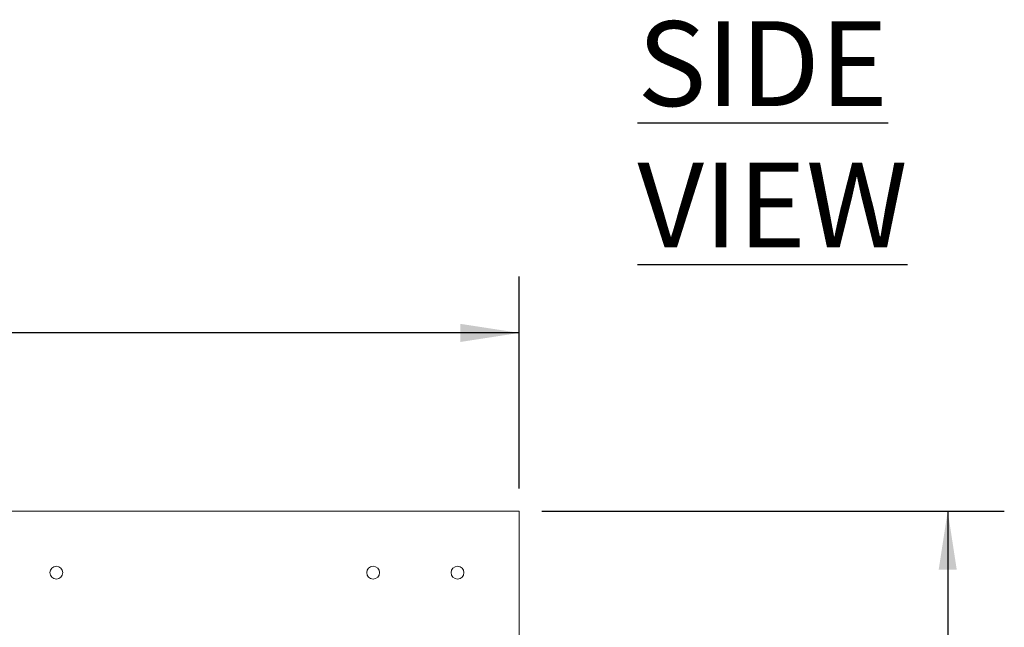
# Model space of a CAD drawing. Units: inches. Extents: x 10 to 517, y 10 to 399.
# Drawn here: x 154 to 258, y 116 to 181 of the extents above; entities that cross this region are included whole.
import ezdxf

# ---------------------------------------------------------------- set-up
doc = ezdxf.new("R2010")
doc.units = ezdxf.units.IN
doc.header["$LTSCALE"] = 48
doc.header["$MEASUREMENT"] = 0
doc.layers.add('SLD-0', color=7, linetype='Continuous')
doc.styles.add('SLDTEXTSTYLE0', font='TXT', dxfattribs={"width": 0.7})
doc.dimstyles.new('SLDDIMSTYLE1', dxfattribs={"dimtxt": 6, "dimasz": 6.24, "dimexe": 0, "dimexo": 0.0625, "dimgap": 1.5, "dimtad": 0, "dimtih": 1, "dimtoh": 1, "dimdec": 0, "dimlfac": 0.458333, "dimrnd": 1e-09, "dimzin": 12, "dimdsep": 46, "dimtxsty": 'SLDTEXTSTYLE0', "dimsah": 1, "dimcen": 0.09, "dimadec": 0, "dimazin": 3, "dimtfac": 1, "dimtdec": 0, "dimtofl": 0, "dimtmove": 0, "dimatfit": 3, "dimfxl": 0, "dimfrac": 2, "dimtolj": 1, "dimtzin": 12, "dimarcsym": 0})
doc.dimstyles.new('SLDDIMSTYLE2', dxfattribs={"dimtxt": 6, "dimasz": 6.24, "dimexe": 0, "dimexo": 0.0625, "dimgap": 1.5, "dimtad": 0, "dimtih": 1, "dimtoh": 1, "dimdec": 0, "dimlfac": 0.458333, "dimrnd": 1e-09, "dimzin": 12, "dimdsep": 46, "dimtxsty": 'SLDTEXTSTYLE0', "dimsah": 1, "dimcen": 0.09, "dimadec": 0, "dimazin": 3, "dimtfac": 1, "dimtdec": 3, "dimtofl": 0, "dimtmove": 0, "dimatfit": 3, "dimfxl": 0, "dimfrac": 2, "dimtolj": 1, "dimtzin": 12, "dimarcsym": 0})

# ---------------------------------------------------------------- blocks, each defined once
blk = doc.blocks.new('_D')
at = {"layer": 'SLD-0'}
for p, q in [((209.26, 128.58), (258.31, 128.58)), ((252.31, 128.58), (252.31, 101.24)), ((252.31, 53.31), (252.31, 91.91)), ((209.26, 53.31), (258.31, 53.31))]:
    blk.add_line(p, q, dxfattribs=at)
for points in [[(252.31, 128.58), (251.35, 122.34), (253.27, 122.34)], [(252.31, 53.31), (253.27, 59.55), (251.35, 59.55)]]:
    blk.add_solid(points, dxfattribs=at)
at = {"layer": 'SLD-0', "insert": (247.73, 99.64), "char_height": 6, "attachment_point": 1, "style": 'SLDTEXTSTYLE0'}
blk.add_mtext('35', dxfattribs=at)
blk = doc.blocks.new('_D_1')
at = {"layer": 'SLD-0'}
for p, q in [((34.49, 130.98), (34.49, 153.48)), ((206.86, 130.98), (206.86, 153.48)), ((34.49, 147.48), (113.75, 147.48)), ((206.86, 147.48), (128.92, 147.48))]:
    blk.add_line(p, q, dxfattribs=at)
for points in [[(34.49, 147.48), (40.73, 146.52), (40.73, 148.44)], [(206.86, 147.48), (200.62, 148.44), (200.62, 146.52)]]:
    blk.add_solid(points, dxfattribs=at)
at = {"layer": 'SLD-0', "insert": (116.75, 150.55), "char_height": 6, "attachment_point": 1, "style": 'SLDTEXTSTYLE0'}
blk.add_mtext('80', dxfattribs=at)

msp = doc.modelspace()

# ---------------------------------------------------------------- linework, layer by layer
at = {"color": 7, "linetype": 'Continuous', "lineweight": 15}
for p, q in [((206.86, 128.58), (34.49, 128.58)), ((206.86, 81.84), (206.86, 128.58))]:
    msp.add_line(p, q, dxfattribs=at)
for centre in [(157.76, 122.04), (191.36, 122.04), (200.31, 122.04)]:
    msp.add_circle(centre, 0.682, dxfattribs=at)

# ---------------------------------------------------------------- texts
at = {"layer": 'SLD-0', "insert": (219.39, 180.56), "char_height": 9, "attachment_point": 1, "style": 'SLDTEXTSTYLE0'}
msp.add_mtext('\\LSIDE VIEW', dxfattribs=at)

# ---------------------------------------------------------------- dimensions: what is measured, and where the dimension line sits
at = {"layer": 'SLD-0'}
dim = msp.add_linear_dim(base=(34.49, 147.48), p1=(206.86, 128.58), p2=(34.49, 128.58), dimstyle='SLDDIMSTYLE2', dxfattribs=at)
dim.commit()
dim.dimension.update_dxf_attribs({"geometry": '_D_1', "text_midpoint": (121.33, 147.48), "dimtype": 160})
dim = msp.add_linear_dim(base=(252.31, 128.58), p1=(206.86, 53.31), p2=(206.86, 128.58), angle=90, dimstyle='SLDDIMSTYLE1', dxfattribs=at)
dim.commit()
dim.dimension.update_dxf_attribs({"geometry": '_D', "text_midpoint": (252.31, 96.57), "dimtype": 160})

doc.saveas('drawing.dxf')
